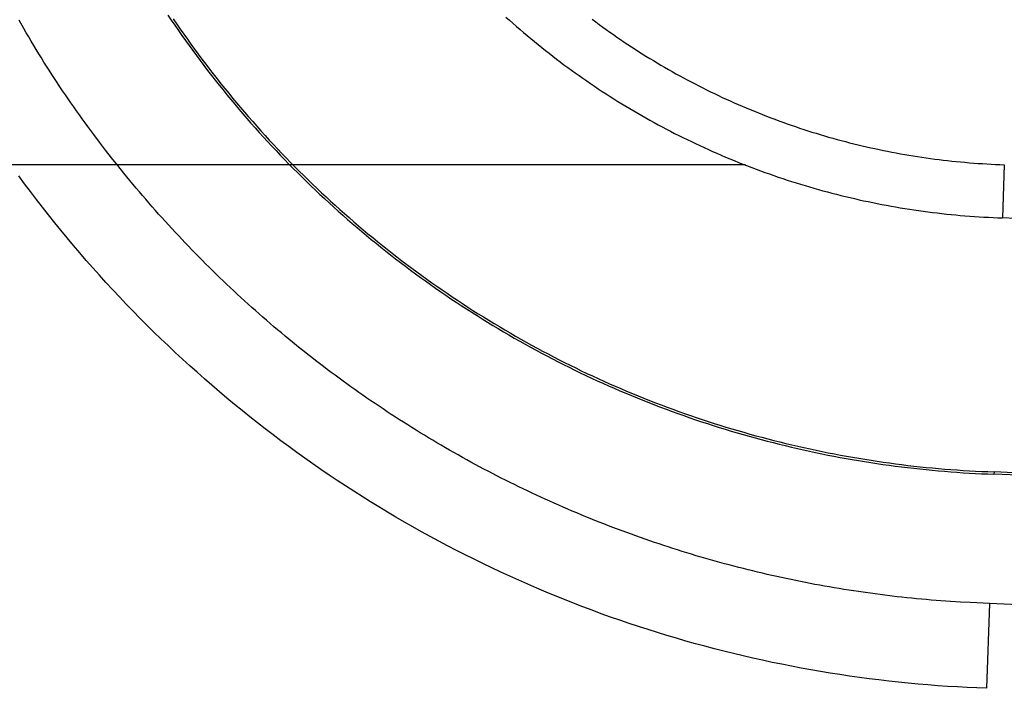
# Model space of a CAD drawing. Units: millimetres. Extents: x 0 to 841, y 0 to 594.
# Drawn here: x 550 to 554, y 448 to 451 of the extents above; entities that cross this region are included whole.
import ezdxf

# ---------------------------------------------------------------- set-up
doc = ezdxf.new("R2010")
doc.units = ezdxf.units.MM
doc.layers.add('LAYER_1', color=179, linetype='Continuous')
doc.layers.add('SLD-0', color=179, linetype='Continuous')

msp = doc.modelspace()

# ---------------------------------------------------------------- linework, layer by layer
at = {"layer": 'LAYER_1'}
msp.add_line((553.1251, 450.3255), (517.8422, 450.3255), dxfattribs=at)
at = {"layer": 'SLD-0'}
for p, q in [((549.6398, 450.9834), (549.6165, 451.0244)), ((550.3352, 451.0486), (550.3519, 451.0237)), ((550.3519, 451.0237), (550.3688, 450.9989)), ((550.3611, 451.0299), (550.378, 451.0052)), ((551.9682, 451.0389), (551.985, 451.0238)), ((551.985, 451.0238), (552.002, 451.0087)), ((552.385, 451.0279), (552.4018, 451.0152)), ((549.6516, 450.9629), (549.6398, 450.9834)), ((550.3688, 450.9989), (550.3858, 450.9743)), ((550.378, 451.0052), (550.395, 450.9806)), ((550.3858, 450.9743), (550.403, 450.9497)), ((550.395, 450.9806), (550.4121, 450.9561)), ((552.002, 451.0087), (552.019, 450.9937)), ((552.019, 450.9937), (552.0362, 450.9789)), ((552.0362, 450.9789), (552.0534, 450.9641)), ((552.4018, 451.0152), (552.4188, 451.0027)), ((552.4188, 451.0027), (552.4357, 450.9903)), ((552.4357, 450.9903), (552.4528, 450.978)), ((552.4528, 450.978), (552.4699, 450.9659)), ((549.6634, 450.9425), (549.6516, 450.9629)), ((549.6754, 450.9222), (549.6634, 450.9425)), ((549.6874, 450.9019), (549.6754, 450.9222)), ((550.403, 450.9497), (550.4203, 450.9253)), ((550.4121, 450.9561), (550.4294, 450.9317)), ((550.4203, 450.9253), (550.4378, 450.9009)), ((550.4294, 450.9317), (550.4468, 450.9074)), ((552.0534, 450.9641), (552.0707, 450.9494)), ((552.0707, 450.9494), (552.0881, 450.9349)), ((552.0881, 450.9349), (552.1056, 450.9204)), ((552.4699, 450.9659), (552.4871, 450.9538)), ((552.4871, 450.9538), (552.5043, 450.9419)), ((552.5043, 450.9419), (552.5216, 450.93)), ((552.5216, 450.93), (552.539, 450.9183)), ((549.6996, 450.8817), (549.6874, 450.9019)), ((549.7118, 450.8615), (549.6996, 450.8817)), ((550.4378, 450.9009), (550.4554, 450.8767)), ((550.4468, 450.9074), (550.4644, 450.8832)), ((550.4554, 450.8767), (550.4732, 450.8525)), ((550.4644, 450.8832), (550.4821, 450.8592)), ((552.1056, 450.9204), (552.1232, 450.9061)), ((552.1232, 450.9061), (552.1409, 450.8918)), ((552.1409, 450.8918), (552.1586, 450.8777)), ((552.1586, 450.8777), (552.1764, 450.8637)), ((552.539, 450.9183), (552.5564, 450.9066)), ((552.5564, 450.9066), (552.5739, 450.8951)), ((552.5739, 450.8951), (552.5915, 450.8837)), ((552.5915, 450.8837), (552.6091, 450.8724)), ((549.7242, 450.8414), (549.7118, 450.8615)), ((549.7367, 450.8214), (549.7242, 450.8414)), ((550.4732, 450.8525), (550.4911, 450.8285)), ((550.4821, 450.8592), (550.5, 450.8352)), ((550.4911, 450.8285), (550.5091, 450.8046)), ((550.5, 450.8352), (550.518, 450.8113)), ((552.1764, 450.8637), (552.1943, 450.8498)), ((552.1943, 450.8498), (552.2122, 450.836)), ((552.2122, 450.836), (552.2303, 450.8224)), ((552.6091, 450.8724), (552.6268, 450.8612)), ((552.6268, 450.8612), (552.6445, 450.8501)), ((552.6445, 450.8501), (552.6624, 450.8391)), ((552.6624, 450.8391), (552.6802, 450.8283)), ((552.6802, 450.8283), (552.6982, 450.8175)), ((549.7492, 450.8014), (549.7367, 450.8214)), ((549.7619, 450.7815), (549.7492, 450.8014)), ((549.7747, 450.7617), (549.7619, 450.7815)), ((550.5091, 450.8046), (550.5273, 450.7808)), ((550.518, 450.8113), (550.5361, 450.7876)), ((550.5273, 450.7808), (550.5456, 450.7571)), ((550.5361, 450.7876), (550.5544, 450.7639)), ((552.2303, 450.8224), (552.2484, 450.8088)), ((552.2484, 450.8088), (552.2666, 450.7954)), ((552.2666, 450.7954), (552.2848, 450.7821)), ((552.2848, 450.7821), (552.3031, 450.7689)), ((552.6982, 450.8175), (552.7162, 450.8068)), ((552.7162, 450.8068), (552.7343, 450.7963)), ((552.7343, 450.7963), (552.7524, 450.7858)), ((552.7524, 450.7858), (552.7706, 450.7755)), ((549.7876, 450.7419), (549.7747, 450.7617)), ((549.8005, 450.7222), (549.7876, 450.7419)), ((550.5456, 450.7571), (550.5641, 450.7335)), ((550.5544, 450.7639), (550.5729, 450.7404)), ((550.5641, 450.7335), (550.5827, 450.71)), ((550.5729, 450.7404), (550.5914, 450.717)), ((552.3031, 450.7689), (552.3215, 450.7558)), ((552.3215, 450.7558), (552.3399, 450.7428)), ((552.3399, 450.7428), (552.3584, 450.73)), ((552.7706, 450.7755), (552.7889, 450.7653)), ((552.7889, 450.7653), (552.8072, 450.7551)), ((552.8072, 450.7551), (552.8256, 450.7451)), ((552.8256, 450.7451), (552.844, 450.7352)), ((552.844, 450.7352), (552.8626, 450.7254)), ((549.8136, 450.7025), (549.8005, 450.7222)), ((549.8268, 450.6829), (549.8136, 450.7025)), ((550.5827, 450.71), (550.6015, 450.6867)), ((550.5914, 450.717), (550.6101, 450.6936)), ((550.6015, 450.6867), (550.6204, 450.6634)), ((550.6101, 450.6936), (550.629, 450.6704)), ((552.3584, 450.73), (552.377, 450.7173)), ((552.377, 450.7173), (552.3956, 450.7047)), ((552.3956, 450.7047), (552.4143, 450.6922)), ((552.4143, 450.6922), (552.4331, 450.6799)), ((552.8626, 450.7254), (552.8812, 450.7157)), ((552.8812, 450.7157), (552.8998, 450.7062)), ((552.8998, 450.7062), (552.9185, 450.6967)), ((552.9185, 450.6967), (552.9373, 450.6873)), ((552.9373, 450.6873), (552.9562, 450.6781)), ((549.84, 450.6634), (549.8268, 450.6829)), ((549.8534, 450.6439), (549.84, 450.6634)), ((549.8668, 450.6245), (549.8534, 450.6439)), ((550.6204, 450.6634), (550.6394, 450.6403)), ((550.629, 450.6704), (550.648, 450.6474)), ((550.6394, 450.6403), (550.6586, 450.6172)), ((550.648, 450.6474), (550.6671, 450.6244)), ((552.4331, 450.6799), (552.452, 450.6676)), ((552.452, 450.6676), (552.4709, 450.6555)), ((552.4709, 450.6555), (552.4899, 450.6435)), ((552.4899, 450.6435), (552.5089, 450.6315)), ((552.9562, 450.6781), (552.9751, 450.6689)), ((552.9751, 450.6689), (552.9941, 450.6599)), ((552.9941, 450.6599), (553.0131, 450.6509)), ((553.0131, 450.6509), (553.0322, 450.6421)), ((553.0322, 450.6421), (553.0514, 450.6334)), ((549.8804, 450.6052), (549.8668, 450.6245)), ((549.894, 450.5859), (549.8804, 450.6052)), ((550.6586, 450.6172), (550.6779, 450.5943)), ((550.6671, 450.6244), (550.6863, 450.6015)), ((550.6779, 450.5943), (550.6973, 450.5715)), ((550.6863, 450.6015), (550.7057, 450.5788)), ((552.5089, 450.6315), (552.528, 450.6198)), ((552.528, 450.6198), (552.5472, 450.6081)), ((552.5472, 450.6081), (552.5665, 450.5965)), ((552.5665, 450.5965), (552.5858, 450.5851)), ((553.0514, 450.6334), (553.0706, 450.6248)), ((553.0706, 450.6248), (553.0899, 450.6163)), ((553.0899, 450.6163), (553.1093, 450.6079)), ((553.1093, 450.6079), (553.1287, 450.5996)), ((553.1287, 450.5996), (553.1483, 450.5915)), ((553.1483, 450.5915), (553.1678, 450.5834)), ((549.9077, 450.5666), (549.894, 450.5859)), ((549.9215, 450.5475), (549.9077, 450.5666)), ((549.9353, 450.5283), (549.9215, 450.5475)), ((550.6973, 450.5715), (550.7169, 450.5489)), ((550.7057, 450.5788), (550.7253, 450.5562)), ((550.7169, 450.5489), (550.7366, 450.5263)), ((550.7253, 450.5562), (550.7449, 450.5336)), ((552.5858, 450.5851), (552.6052, 450.5738)), ((552.6052, 450.5738), (552.6247, 450.5625)), ((552.6247, 450.5625), (552.6442, 450.5514)), ((552.6442, 450.5514), (552.6638, 450.5405)), ((553.1678, 450.5834), (553.1875, 450.5755)), ((553.1875, 450.5755), (553.2071, 450.5676)), ((553.2071, 450.5676), (553.2269, 450.5599)), ((553.2269, 450.5599), (553.2467, 450.5523)), ((553.2467, 450.5523), (553.2665, 450.5449)), ((553.2665, 450.5449), (553.2863, 450.5375)), ((549.9493, 450.5093), (549.9353, 450.5283)), ((549.9774, 450.4713), (549.9493, 450.5093)), ((550.7366, 450.5263), (550.7564, 450.5039)), ((550.7449, 450.5336), (550.7647, 450.5113)), ((550.7564, 450.5039), (550.7764, 450.4815)), ((550.7647, 450.5113), (550.7847, 450.489)), ((552.6638, 450.5405), (552.6835, 450.5296)), ((552.6835, 450.5296), (552.7033, 450.5189)), ((552.7033, 450.5189), (552.7231, 450.5082)), ((552.7231, 450.5082), (552.743, 450.4977)), ((552.743, 450.4977), (552.7629, 450.4873)), ((553.2863, 450.5375), (553.3062, 450.5303)), ((553.3062, 450.5303), (553.3261, 450.5232)), ((553.3261, 450.5232), (553.3461, 450.5162)), ((553.3461, 450.5162), (553.3661, 450.5094)), ((553.3661, 450.5094), (553.3861, 450.5027)), ((553.3861, 450.5027), (553.4061, 450.4961)), ((553.4061, 450.4961), (553.4261, 450.4896)), ((550.0058, 450.4336), (549.9774, 450.4713)), ((550.7764, 450.4815), (550.7965, 450.4593)), ((550.7847, 450.489), (550.8048, 450.4668)), ((550.7965, 450.4593), (550.8168, 450.4373)), ((550.8048, 450.4668), (550.825, 450.4448)), ((552.7629, 450.4873), (552.7829, 450.477)), ((552.7829, 450.477), (552.803, 450.4668)), ((552.803, 450.4668), (552.8232, 450.4568)), ((552.8232, 450.4568), (552.8434, 450.4469)), ((552.8434, 450.4469), (552.8637, 450.437)), ((553.4261, 450.4896), (553.4462, 450.4833)), ((553.4462, 450.4833), (553.4663, 450.4771)), ((553.4663, 450.4771), (553.4864, 450.471)), ((553.4864, 450.471), (553.5065, 450.465)), ((553.5065, 450.465), (553.5267, 450.4592)), ((553.5267, 450.4592), (553.5469, 450.4534)), ((553.5469, 450.4534), (553.5671, 450.4478)), ((553.5671, 450.4478), (553.5873, 450.4424)), ((550.0345, 450.3961), (550.0058, 450.4336)), ((550.8168, 450.4373), (550.8372, 450.4153)), ((550.825, 450.4448), (550.8453, 450.4229)), ((550.8372, 450.4153), (550.8577, 450.3935)), ((550.8453, 450.4229), (550.8658, 450.4011)), ((550.8658, 450.4011), (550.8864, 450.3795)), ((552.8637, 450.437), (552.8841, 450.4273)), ((552.8841, 450.4273), (552.9045, 450.4177)), ((552.9045, 450.4177), (552.925, 450.4083)), ((552.925, 450.4083), (552.9456, 450.3989)), ((553.5873, 450.4424), (553.6076, 450.437)), ((553.6076, 450.437), (553.6279, 450.4318)), ((553.6279, 450.4318), (553.6482, 450.4267)), ((553.6482, 450.4267), (553.6685, 450.4217)), ((553.6685, 450.4217), (553.6889, 450.4168)), ((553.6889, 450.4168), (553.7093, 450.4121)), ((553.7093, 450.4121), (553.7297, 450.4075)), ((553.7297, 450.4075), (553.7501, 450.403)), ((553.7501, 450.403), (553.7706, 450.3986)), ((550.0635, 450.3589), (550.0345, 450.3961)), ((550.0928, 450.3219), (550.0635, 450.3589)), ((550.8577, 450.3935), (550.8783, 450.3718)), ((550.8783, 450.3718), (550.8991, 450.3502)), ((550.8864, 450.3795), (550.9071, 450.3579)), ((550.9071, 450.3579), (550.928, 450.3365)), ((552.9456, 450.3989), (552.9663, 450.3897)), ((552.9663, 450.3897), (552.987, 450.3806)), ((552.987, 450.3806), (553.0078, 450.3716)), ((553.0078, 450.3716), (553.0287, 450.3627)), ((553.0287, 450.3627), (553.0496, 450.3539)), ((553.0496, 450.3539), (553.0706, 450.3453)), ((553.7706, 450.3986), (553.7911, 450.3944)), ((553.7911, 450.3944), (553.8116, 450.3903)), ((553.8116, 450.3903), (553.8322, 450.3863)), ((553.8322, 450.3863), (553.8527, 450.3824)), ((553.8527, 450.3824), (553.8733, 450.3786)), ((553.8733, 450.3786), (553.8939, 450.375)), ((553.8939, 450.375), (553.9146, 450.3715)), ((553.9146, 450.3715), (553.9352, 450.3681)), ((553.9352, 450.3681), (553.9559, 450.3648)), ((553.9559, 450.3648), (553.9766, 450.3617)), ((553.9766, 450.3617), (553.9974, 450.3586)), ((553.9974, 450.3586), (554.0182, 450.3557)), ((554.0182, 450.3557), (554.0389, 450.353)), ((554.0389, 450.353), (554.0598, 450.3503)), ((550.1224, 450.2851), (550.0928, 450.3219)), ((550.8991, 450.3502), (550.92, 450.3287)), ((550.92, 450.3287), (550.941, 450.3074)), ((550.928, 450.3365), (550.9489, 450.3152)), ((550.941, 450.3074), (550.9622, 450.2862)), ((550.9489, 450.3152), (550.9701, 450.294)), ((553.0706, 450.3453), (553.0917, 450.3367)), ((553.0917, 450.3367), (553.1128, 450.3283)), ((553.1128, 450.3283), (553.134, 450.3201)), ((553.134, 450.3201), (553.1552, 450.3119)), ((553.1552, 450.3119), (553.1765, 450.3039)), ((553.1765, 450.3039), (553.1978, 450.296)), ((554.0598, 450.3503), (554.0806, 450.3478)), ((554.0806, 450.3478), (554.1015, 450.3454)), ((554.1015, 450.3454), (554.1224, 450.3431)), ((554.1224, 450.3431), (554.1433, 450.3409)), ((554.1433, 450.3409), (554.1642, 450.3389)), ((554.1642, 450.3389), (554.1852, 450.337)), ((554.1852, 450.337), (554.2062, 450.3352)), ((554.2062, 450.3352), (554.2272, 450.3336)), ((554.2272, 450.3336), (554.2483, 450.3321)), ((554.2483, 450.3321), (554.2694, 450.3307)), ((554.2694, 450.3307), (554.2905, 450.3294)), ((554.2905, 450.3294), (554.3116, 450.3282)), ((554.3116, 450.3282), (554.3327, 450.3272)), ((554.3327, 450.3272), (554.3539, 450.3263)), ((554.3539, 450.3263), (554.3751, 450.3255)), ((554.3751, 450.3255), (554.3665, 450.0685)), ((549.6435, 450.2334), (549.6153, 450.2717)), ((550.1523, 450.2486), (550.1224, 450.2851)), ((550.9622, 450.2862), (550.9835, 450.2651)), ((550.9701, 450.294), (550.9913, 450.273)), ((550.9835, 450.2651), (551.0049, 450.2441)), ((550.9913, 450.273), (551.0127, 450.2521)), ((553.1978, 450.296), (553.2192, 450.2883)), ((553.2192, 450.2883), (553.2406, 450.2806)), ((553.2406, 450.2806), (553.262, 450.2732)), ((553.262, 450.2732), (553.2834, 450.2658)), ((553.2834, 450.2658), (553.3049, 450.2586)), ((553.3049, 450.2586), (553.3264, 450.2515)), ((549.672, 450.1954), (549.6435, 450.2334)), ((550.1825, 450.2123), (550.1523, 450.2486)), ((550.1977, 450.1942), (550.1825, 450.2123)), ((551.0049, 450.2441), (551.0265, 450.2233)), ((551.0127, 450.2521), (551.0342, 450.2313)), ((551.0265, 450.2233), (551.0482, 450.2026)), ((551.0342, 450.2313), (551.0558, 450.2107)), ((551.0558, 450.2107), (551.0776, 450.1902)), ((553.3264, 450.2515), (553.3479, 450.2446)), ((553.3479, 450.2446), (553.3694, 450.2378)), ((553.3694, 450.2378), (553.391, 450.2311)), ((553.391, 450.2311), (553.4126, 450.2246)), ((553.4126, 450.2246), (553.4342, 450.2182)), ((553.4342, 450.2182), (553.4558, 450.2119)), ((553.4558, 450.2119), (553.4775, 450.2058)), ((549.7007, 450.1575), (549.672, 450.1954)), ((550.213, 450.1763), (550.1977, 450.1942)), ((550.2283, 450.1583), (550.213, 450.1763)), ((551.0482, 450.2026), (551.0699, 450.182)), ((551.0699, 450.182), (551.0919, 450.1616)), ((551.0776, 450.1902), (551.0994, 450.1698)), ((551.0919, 450.1616), (551.1139, 450.1413)), ((551.0994, 450.1698), (551.1214, 450.1495)), ((553.4775, 450.2058), (553.4992, 450.1997)), ((553.4992, 450.1997), (553.5209, 450.1939)), ((553.5209, 450.1939), (553.5427, 450.1881)), ((553.5427, 450.1881), (553.5644, 450.1825)), ((553.5644, 450.1825), (553.5863, 450.177)), ((553.5863, 450.177), (553.6081, 450.1717)), ((553.6081, 450.1717), (553.6299, 450.1665)), ((553.6299, 450.1665), (553.6518, 450.1614)), ((553.6518, 450.1614), (553.6737, 450.1564)), ((549.7298, 450.1199), (549.7007, 450.1575)), ((549.7591, 450.0825), (549.7298, 450.1199)), ((550.2438, 450.1405), (550.2283, 450.1583)), ((550.2593, 450.1227), (550.2438, 450.1405)), ((550.2749, 450.1049), (550.2593, 450.1227)), ((551.1139, 450.1413), (551.1361, 450.1211)), ((551.1214, 450.1495), (551.1435, 450.1294)), ((551.1361, 450.1211), (551.1584, 450.1011)), ((551.1435, 450.1294), (551.1658, 450.1094)), ((553.6737, 450.1564), (553.6957, 450.1516)), ((553.6957, 450.1516), (553.7177, 450.1469)), ((553.7177, 450.1469), (553.7397, 450.1424)), ((553.7397, 450.1424), (553.7617, 450.1379)), ((553.7617, 450.1379), (553.7837, 450.1336)), ((553.7837, 450.1336), (553.8058, 450.1295)), ((553.8058, 450.1295), (553.8279, 450.1254)), ((553.8279, 450.1254), (553.85, 450.1215)), ((553.85, 450.1215), (553.8722, 450.1177)), ((553.8722, 450.1177), (553.8944, 450.1141)), ((553.8944, 450.1141), (553.9166, 450.1106)), ((549.7888, 450.0453), (549.7591, 450.0825)), ((550.2905, 450.0873), (550.2749, 450.1049)), ((550.3062, 450.0697), (550.2905, 450.0873)), ((550.322, 450.0521), (550.3062, 450.0697)), ((551.1584, 450.1011), (551.1808, 450.0812)), ((551.1658, 450.1094), (551.1881, 450.0895)), ((551.1808, 450.0812), (551.2033, 450.0614)), ((551.1881, 450.0895), (551.2106, 450.0698)), ((551.2106, 450.0698), (551.2332, 450.0502)), ((553.9166, 450.1106), (553.9388, 450.1072)), ((553.9388, 450.1072), (553.9611, 450.104)), ((553.9611, 450.104), (553.9834, 450.1009)), ((553.9834, 450.1009), (554.0057, 450.0979)), ((554.0057, 450.0979), (554.028, 450.095)), ((554.028, 450.095), (554.0504, 450.0923)), ((554.0504, 450.0923), (554.0728, 450.0898)), ((554.0728, 450.0898), (554.0953, 450.0873)), ((554.0953, 450.0873), (554.1177, 450.085)), ((554.1177, 450.085), (554.1402, 450.0828)), ((554.1402, 450.0828), (554.1627, 450.0808)), ((554.1627, 450.0808), (554.1852, 450.0789)), ((554.1852, 450.0789), (554.2078, 450.0771)), ((554.2078, 450.0771), (554.2304, 450.0755)), ((554.2304, 450.0755), (554.253, 450.074)), ((554.253, 450.074), (554.2757, 450.0726)), ((554.2757, 450.0726), (554.2983, 450.0714)), ((554.2983, 450.0714), (554.321, 450.0703)), ((554.321, 450.0703), (554.3438, 450.0693)), ((554.3438, 450.0693), (554.3665, 450.0685)), ((549.8187, 450.0084), (549.7888, 450.0453)), ((550.3379, 450.0347), (550.322, 450.0521)), ((550.3539, 450.0173), (550.3379, 450.0347)), ((551.2033, 450.0614), (551.226, 450.0417)), ((551.226, 450.0417), (551.2487, 450.0222)), ((551.2332, 450.0502), (551.2559, 450.0307)), ((551.2487, 450.0222), (551.2716, 450.0029)), ((551.2559, 450.0307), (551.2788, 450.0114)), ((549.849, 449.9717), (549.8187, 450.0084)), ((549.8795, 449.9352), (549.849, 449.9717)), ((550.3699, 449.9999), (550.3539, 450.0173)), ((550.386, 449.9827), (550.3699, 449.9999)), ((550.4022, 449.9654), (550.386, 449.9827)), ((551.2716, 450.0029), (551.2946, 449.9836)), ((551.2788, 450.0114), (551.3017, 449.9922)), ((551.2946, 449.9836), (551.3177, 449.9645)), ((551.3017, 449.9922), (551.3248, 449.9731)), ((551.3248, 449.9731), (551.3479, 449.9542)), ((549.9103, 449.899), (549.8795, 449.9352)), ((550.4184, 449.9483), (550.4022, 449.9654)), ((550.4347, 449.9312), (550.4184, 449.9483)), ((550.4511, 449.9142), (550.4347, 449.9312)), ((551.3177, 449.9645), (551.3409, 449.9456)), ((551.3409, 449.9456), (551.3643, 449.9268)), ((551.3479, 449.9542), (551.3712, 449.9354)), ((551.3643, 449.9268), (551.3877, 449.9081)), ((551.3712, 449.9354), (551.3946, 449.9168)), ((549.9414, 449.863), (549.9103, 449.899)), ((550.4676, 449.8973), (550.4511, 449.9142)), ((550.4841, 449.8804), (550.4676, 449.8973)), ((550.5007, 449.8637), (550.4841, 449.8804)), ((551.3877, 449.9081), (551.4113, 449.8895)), ((551.3946, 449.9168), (551.4182, 449.8983)), ((551.4113, 449.8895), (551.435, 449.8711)), ((551.4182, 449.8983), (551.4418, 449.8799)), ((551.4418, 449.8799), (551.4655, 449.8617)), ((549.9728, 449.8273), (549.9414, 449.863)), ((550.5174, 449.8469), (550.5007, 449.8637)), ((550.5341, 449.8303), (550.5174, 449.8469)), ((550.5509, 449.8137), (550.5341, 449.8303)), ((551.435, 449.8711), (551.4588, 449.8529)), ((551.4588, 449.8529), (551.4827, 449.8347)), ((551.4655, 449.8617), (551.4894, 449.8436)), ((551.4827, 449.8347), (551.5067, 449.8167)), ((551.4894, 449.8436), (551.5133, 449.8257)), ((550.0045, 449.7918), (549.9728, 449.8273)), ((550.0364, 449.7566), (550.0045, 449.7918)), ((550.5678, 449.7972), (550.5509, 449.8137)), ((550.5848, 449.7807), (550.5678, 449.7972)), ((550.6018, 449.7644), (550.5848, 449.7807)), ((551.5067, 449.8167), (551.5308, 449.7989)), ((551.5133, 449.8257), (551.5374, 449.8079)), ((551.5308, 449.7989), (551.555, 449.7812)), ((551.5374, 449.8079), (551.5615, 449.7902)), ((551.555, 449.7812), (551.5793, 449.7637)), ((551.5615, 449.7902), (551.5858, 449.7727)), ((550.0687, 449.7216), (550.0364, 449.7566)), ((550.6189, 449.7481), (550.6018, 449.7644)), ((550.636, 449.7318), (550.6189, 449.7481)), ((551.5793, 449.7637), (551.6038, 449.7463)), ((551.5858, 449.7727), (551.6102, 449.7553)), ((551.6038, 449.7463), (551.6283, 449.729)), ((551.6102, 449.7553), (551.6347, 449.7381)), ((551.6347, 449.7381), (551.6593, 449.721)), ((550.1012, 449.6869), (550.0687, 449.7216)), ((550.1339, 449.6524), (550.1012, 449.6869)), ((550.6533, 449.7157), (550.636, 449.7318)), ((550.6706, 449.6996), (550.6533, 449.7157)), ((550.6879, 449.6836), (550.6706, 449.6996)), ((551.6283, 449.729), (551.6529, 449.7119)), ((551.6529, 449.7119), (551.6777, 449.6949)), ((551.6593, 449.721), (551.684, 449.7041)), ((551.6777, 449.6949), (551.7025, 449.6781)), ((551.684, 449.7041), (551.7087, 449.6873)), ((551.7087, 449.6873), (551.7336, 449.6707)), ((550.167, 449.6182), (550.1339, 449.6524)), ((550.7053, 449.6677), (550.6879, 449.6836)), ((550.7228, 449.6518), (550.7053, 449.6677)), ((550.7404, 449.636), (550.7228, 449.6518)), ((551.7025, 449.6781), (551.7275, 449.6614)), ((551.7275, 449.6614), (551.7525, 449.6449)), ((551.7336, 449.6707), (551.7586, 449.6542)), ((551.7525, 449.6449), (551.7777, 449.6285)), ((551.7586, 449.6542), (551.7837, 449.6379)), ((550.2003, 449.5843), (550.167, 449.6182)), ((550.758, 449.6203), (550.7404, 449.636)), ((550.7757, 449.6046), (550.758, 449.6203)), ((550.7935, 449.5891), (550.7757, 449.6046)), ((551.7777, 449.6285), (551.8029, 449.6123)), ((551.7837, 449.6379), (551.8089, 449.6217)), ((551.8029, 449.6123), (551.8283, 449.5962)), ((551.8089, 449.6217), (551.8342, 449.6056)), ((551.8283, 449.5962), (551.8537, 449.5803)), ((551.8342, 449.6056), (551.8596, 449.5898)), ((550.2339, 449.5506), (550.2003, 449.5843)), ((550.2677, 449.5172), (550.2339, 449.5506)), ((550.8113, 449.5736), (550.7935, 449.5891)), ((550.8292, 449.5582), (550.8113, 449.5736)), ((550.8472, 449.5428), (550.8292, 449.5582)), ((551.8537, 449.5803), (551.8793, 449.5645)), ((551.8596, 449.5898), (551.8851, 449.574)), ((551.8793, 449.5645), (551.9049, 449.5489)), ((551.8851, 449.574), (551.9107, 449.5584)), ((551.9049, 449.5489), (551.9306, 449.5334)), ((551.9107, 449.5584), (551.9363, 449.543)), ((551.9363, 449.543), (551.9621, 449.5277)), ((550.3018, 449.484), (550.2677, 449.5172)), ((550.8652, 449.5276), (550.8472, 449.5428)), ((550.8833, 449.5124), (550.8652, 449.5276)), ((550.9015, 449.4973), (550.8833, 449.5124)), ((550.9197, 449.4823), (550.9015, 449.4973)), ((551.9306, 449.5334), (551.9564, 449.5181)), ((551.9564, 449.5181), (551.9824, 449.503)), ((551.9621, 449.5277), (551.9879, 449.5126)), ((551.9824, 449.503), (552.0084, 449.488)), ((551.9879, 449.5126), (552.0139, 449.4976)), ((552.0139, 449.4976), (552.0399, 449.4828)), ((550.3362, 449.4512), (550.3018, 449.484)), ((550.3708, 449.4186), (550.3362, 449.4512)), ((550.9379, 449.4673), (550.9197, 449.4823)), ((550.9563, 449.4524), (550.9379, 449.4673)), ((550.9747, 449.4376), (550.9563, 449.4524)), ((552.0084, 449.488), (552.0345, 449.4731)), ((552.0345, 449.4731), (552.0606, 449.4584)), ((552.0399, 449.4828), (552.0661, 449.4682)), ((552.0606, 449.4584), (552.0869, 449.4439)), ((552.0661, 449.4682), (552.0923, 449.4537)), ((552.0923, 449.4537), (552.1186, 449.4393)), ((550.4057, 449.3862), (550.3708, 449.4186)), ((550.9932, 449.4229), (550.9747, 449.4376)), ((551.0117, 449.4083), (550.9932, 449.4229)), ((551.0303, 449.3937), (551.0117, 449.4083)), ((552.0869, 449.4439), (552.1133, 449.4295)), ((552.1133, 449.4295), (552.1397, 449.4153)), ((552.1186, 449.4393), (552.145, 449.4251)), ((552.1397, 449.4153), (552.1663, 449.4013)), ((552.145, 449.4251), (552.1715, 449.4111)), ((552.1663, 449.4013), (552.1929, 449.3874)), ((552.1715, 449.4111), (552.198, 449.3972)), ((550.4408, 449.3542), (550.4057, 449.3862)), ((550.4762, 449.3224), (550.4408, 449.3542)), ((551.0489, 449.3792), (551.0303, 449.3937)), ((551.0676, 449.3648), (551.0489, 449.3792)), ((551.0864, 449.3505), (551.0676, 449.3648)), ((552.1929, 449.3874), (552.2196, 449.3736)), ((552.198, 449.3972), (552.2247, 449.3835)), ((552.2196, 449.3736), (552.2464, 449.36)), ((552.2247, 449.3835), (552.2514, 449.37)), ((552.2464, 449.36), (552.2733, 449.3466)), ((552.2514, 449.37), (552.2782, 449.3566)), ((552.2782, 449.3566), (552.3052, 449.3434)), ((550.5119, 449.2909), (550.4762, 449.3224)), ((551.1052, 449.3362), (551.0864, 449.3505)), ((551.1241, 449.3221), (551.1052, 449.3362)), ((551.1431, 449.308), (551.1241, 449.3221)), ((551.1621, 449.294), (551.1431, 449.308)), ((552.2733, 449.3466), (552.3003, 449.3334)), ((552.3003, 449.3334), (552.3273, 449.3203)), ((552.3052, 449.3434), (552.3321, 449.3303)), ((552.3273, 449.3203), (552.3544, 449.3074)), ((552.3321, 449.3303), (552.3592, 449.3174)), ((552.3544, 449.3074), (552.3817, 449.2946)), ((552.3592, 449.3174), (552.3864, 449.3047)), ((550.5477, 449.2597), (550.5119, 449.2909)), ((550.5839, 449.2287), (550.5477, 449.2597)), ((551.1811, 449.28), (551.1621, 449.294)), ((551.2003, 449.2662), (551.1811, 449.28)), ((551.2195, 449.2524), (551.2003, 449.2662)), ((552.3817, 449.2946), (552.4089, 449.282)), ((552.3864, 449.3047), (552.4136, 449.2921)), ((552.4089, 449.282), (552.4363, 449.2696)), ((552.4136, 449.2921), (552.4409, 449.2797)), ((552.4363, 449.2696), (552.4638, 449.2573)), ((552.4409, 449.2797), (552.4683, 449.2675)), ((552.4683, 449.2675), (552.4957, 449.2554)), ((550.6202, 449.1981), (550.5839, 449.2287)), ((551.2387, 449.2387), (551.2195, 449.2524)), ((551.258, 449.2251), (551.2387, 449.2387)), ((551.2773, 449.2116), (551.258, 449.2251)), ((551.2968, 449.1981), (551.2773, 449.2116)), ((552.4638, 449.2573), (552.4913, 449.2452)), ((552.4913, 449.2452), (552.5189, 449.2333)), ((552.4957, 449.2554), (552.5233, 449.2435)), ((552.5189, 449.2333), (552.5465, 449.2215)), ((552.5233, 449.2435), (552.5509, 449.2318)), ((552.5465, 449.2215), (552.5743, 449.2099)), ((552.5509, 449.2318), (552.5786, 449.2202)), ((552.5786, 449.2202), (552.6063, 449.2088)), ((550.6568, 449.1677), (550.6202, 449.1981)), ((550.6937, 449.1376), (550.6568, 449.1677)), ((551.3162, 449.1848), (551.2968, 449.1981)), ((551.3357, 449.1715), (551.3162, 449.1848)), ((551.3553, 449.1583), (551.3357, 449.1715)), ((552.5743, 449.2099), (552.6021, 449.1985)), ((552.6021, 449.1985), (552.63, 449.1872)), ((552.6063, 449.2088), (552.6341, 449.1976)), ((552.63, 449.1872), (552.658, 449.1761)), ((552.6341, 449.1976), (552.662, 449.1865)), ((552.658, 449.1761), (552.686, 449.1652)), ((552.662, 449.1865), (552.69, 449.1756)), ((552.686, 449.1652), (552.7141, 449.1545)), ((552.69, 449.1756), (552.718, 449.1649)), ((552.718, 449.1649), (552.7461, 449.1543)), ((550.7308, 449.1079), (550.6937, 449.1376)), ((551.3749, 449.1452), (551.3553, 449.1583)), ((551.3946, 449.1321), (551.3749, 449.1452)), ((551.4144, 449.1191), (551.3946, 449.1321)), ((551.4342, 449.1063), (551.4144, 449.1191)), ((552.7141, 449.1545), (552.7422, 449.1439)), ((552.7422, 449.1439), (552.7705, 449.1335)), ((552.7461, 449.1543), (552.7743, 449.1439)), ((552.7705, 449.1335), (552.7987, 449.1232)), ((552.7743, 449.1439), (552.8025, 449.1337)), ((552.7987, 449.1232), (552.8271, 449.1131)), ((552.8025, 449.1337), (552.8308, 449.1236)), ((552.8308, 449.1236), (552.8591, 449.1138)), ((550.7681, 449.0784), (550.7308, 449.1079)), ((550.8056, 449.0491), (550.7681, 449.0784)), ((551.454, 449.0935), (551.4342, 449.1063)), ((551.4739, 449.0808), (551.454, 449.0935)), ((551.4939, 449.0681), (551.4739, 449.0808)), ((551.5139, 449.0556), (551.4939, 449.0681)), ((552.8271, 449.1131), (552.8555, 449.1032)), ((552.8555, 449.1032), (552.884, 449.0935)), ((552.8591, 449.1138), (552.8875, 449.104)), ((552.884, 449.0935), (552.9125, 449.0839)), ((552.8875, 449.104), (552.916, 449.0945)), ((552.9125, 449.0839), (552.9411, 449.0745)), ((552.916, 449.0945), (552.9445, 449.0851)), ((552.9411, 449.0745), (552.9697, 449.0653)), ((552.9445, 449.0851), (552.9731, 449.0759)), ((552.9731, 449.0759), (553.0017, 449.0669)), ((550.8434, 449.0202), (550.8056, 449.0491)), ((550.8814, 448.9916), (550.8434, 449.0202)), ((551.5339, 449.0431), (551.5139, 449.0556)), ((551.554, 449.0307), (551.5339, 449.0431)), ((551.5742, 449.0184), (551.554, 449.0307)), ((552.9697, 449.0653), (552.9984, 449.0563)), ((552.9984, 449.0563), (553.0271, 449.0474)), ((553.0017, 449.0669), (553.0304, 449.058)), ((553.0271, 449.0474), (553.0559, 449.0387)), ((553.0304, 449.058), (553.0591, 449.0493)), ((553.0559, 449.0387), (553.0848, 449.0301)), ((553.0591, 449.0493), (553.0879, 449.0408)), ((553.0848, 449.0301), (553.1137, 449.0218)), ((553.0879, 449.0408), (553.1168, 449.0325)), ((553.1137, 449.0218), (553.1426, 449.0136)), ((553.1168, 449.0325), (553.1456, 449.0243)), ((553.1456, 449.0243), (553.1746, 449.0163)), ((550.9197, 448.9633), (550.8814, 448.9916)), ((551.5944, 449.0062), (551.5742, 449.0184)), ((551.6147, 448.9941), (551.5944, 449.0062)), ((551.635, 448.982), (551.6147, 448.9941)), ((551.6553, 448.9701), (551.635, 448.982)), ((553.1426, 449.0136), (553.1716, 449.0056)), ((553.1716, 449.0056), (553.2007, 448.9977)), ((553.1746, 449.0163), (553.2035, 449.0085)), ((553.2007, 448.9977), (553.2297, 448.99)), ((553.2035, 449.0085), (553.2326, 449.0008)), ((553.2297, 448.99), (553.2589, 448.9826)), ((553.2326, 449.0008), (553.2616, 448.9933)), ((553.2589, 448.9826), (553.288, 448.9752)), ((553.2616, 448.9933), (553.2907, 448.986)), ((553.288, 448.9752), (553.3172, 448.9681)), ((553.2907, 448.986), (553.3199, 448.9789)), ((553.3199, 448.9789), (553.349, 448.9719)), ((550.9581, 448.9353), (550.9197, 448.9633)), ((550.9968, 448.9076), (550.9581, 448.9353)), ((551.6757, 448.9582), (551.6553, 448.9701)), ((551.6962, 448.9464), (551.6757, 448.9582)), ((551.7167, 448.9347), (551.6962, 448.9464)), ((551.7373, 448.9231), (551.7167, 448.9347)), ((553.3172, 448.9681), (553.3465, 448.9611)), ((553.3465, 448.9611), (553.3758, 448.9543)), ((553.349, 448.9719), (553.3783, 448.9651)), ((553.3758, 448.9543), (553.4051, 448.9477)), ((553.3783, 448.9651), (553.4075, 448.9585)), ((553.4051, 448.9477), (553.4344, 448.9412)), ((553.4075, 448.9585), (553.4368, 448.9521)), ((553.4344, 448.9412), (553.4638, 448.9349)), ((553.4368, 448.9521), (553.4661, 448.9458)), ((553.4638, 448.9349), (553.4933, 448.9288)), ((553.4661, 448.9458), (553.4955, 448.9397)), ((553.4933, 448.9288), (553.5227, 448.9229)), ((553.4955, 448.9397), (553.5249, 448.9338)), ((553.5249, 448.9338), (553.5543, 448.9281)), ((553.5543, 448.9281), (553.5837, 448.9225)), ((551.0357, 448.8801), (550.9968, 448.9076)), ((551.0748, 448.853), (551.0357, 448.8801)), ((551.7579, 448.9116), (551.7373, 448.9231)), ((551.7785, 448.9001), (551.7579, 448.9116)), ((551.7992, 448.8888), (551.7785, 448.9001)), ((551.82, 448.8775), (551.7992, 448.8888)), ((551.8408, 448.8663), (551.82, 448.8775)), ((553.5227, 448.9229), (553.5522, 448.9172)), ((553.5522, 448.9172), (553.5817, 448.9116)), ((553.5817, 448.9116), (553.6112, 448.9062)), ((553.5837, 448.9225), (553.6132, 448.9172)), ((553.6112, 448.9062), (553.6408, 448.901)), ((553.6132, 448.9172), (553.6427, 448.9119)), ((553.6408, 448.901), (553.6704, 448.8959)), ((553.6427, 448.9119), (553.6722, 448.9069)), ((553.6704, 448.8959), (553.7, 448.8911)), ((553.6722, 448.9069), (553.7018, 448.9021)), ((553.7, 448.8911), (553.7297, 448.8864)), ((553.7018, 448.9021), (553.7314, 448.8974)), ((553.7297, 448.8864), (553.7593, 448.8819)), ((553.7314, 448.8974), (553.761, 448.8929)), ((553.7593, 448.8819), (553.789, 448.8775)), ((553.761, 448.8929), (553.7906, 448.8886)), ((553.789, 448.8775), (553.8187, 448.8734)), ((553.7906, 448.8886), (553.8202, 448.8844)), ((553.8202, 448.8844), (553.8499, 448.8804)), ((553.8499, 448.8804), (553.8795, 448.8767)), ((551.1141, 448.8262), (551.0748, 448.853)), ((551.8616, 448.8552), (551.8408, 448.8663)), ((551.8825, 448.8442), (551.8616, 448.8552)), ((551.9035, 448.8333), (551.8825, 448.8442)), ((551.9245, 448.8225), (551.9035, 448.8333)), ((553.8187, 448.8734), (553.8484, 448.8694)), ((553.8484, 448.8694), (553.8781, 448.8656)), ((553.8781, 448.8656), (553.9079, 448.862)), ((553.8795, 448.8767), (553.9092, 448.873)), ((553.9079, 448.862), (553.9377, 448.8586)), ((553.9092, 448.873), (553.9389, 448.8696)), ((553.9377, 448.8586), (553.9674, 448.8553)), ((553.9389, 448.8696), (553.9686, 448.8664)), ((553.9674, 448.8553), (553.9972, 448.8522)), ((553.9686, 448.8664), (553.9983, 448.8633)), ((553.9972, 448.8522), (554.027, 448.8493)), ((553.9983, 448.8633), (554.0281, 448.8604)), ((554.027, 448.8493), (554.0568, 448.8466)), ((554.0281, 448.8604), (554.0578, 448.8577)), ((554.0568, 448.8466), (554.0866, 448.8441)), ((554.0578, 448.8577), (554.0875, 448.8552)), ((554.0866, 448.8441), (554.1164, 448.8417)), ((554.0875, 448.8552), (554.1173, 448.8528)), ((554.1164, 448.8417), (554.1463, 448.8395)), ((554.1173, 448.8528), (554.147, 448.8506)), ((554.1463, 448.8395), (554.1761, 448.8375)), ((554.147, 448.8506), (554.1768, 448.8486)), ((554.1761, 448.8375), (554.2059, 448.8357)), ((554.1768, 448.8486), (554.2066, 448.8468)), ((554.2059, 448.8357), (554.2358, 448.8341)), ((554.2066, 448.8468), (554.2363, 448.8452)), ((554.2358, 448.8341), (554.2656, 448.8326)), ((554.2363, 448.8452), (554.2661, 448.8437)), ((554.2656, 448.8326), (554.2954, 448.8314)), ((554.2661, 448.8437), (554.2959, 448.8425)), ((554.2954, 448.8314), (554.3252, 448.8303)), ((554.2959, 448.8425), (554.3256, 448.8414)), ((554.3256, 448.8414), (554.3252, 448.8303)), ((551.1537, 448.7997), (551.1141, 448.8262)), ((551.1934, 448.7736), (551.1537, 448.7997)), ((551.9455, 448.8117), (551.9245, 448.8225)), ((551.9666, 448.8011), (551.9455, 448.8117)), ((551.9877, 448.7905), (551.9666, 448.8011)), ((552.0088, 448.78), (551.9877, 448.7905)), ((551.2334, 448.7477), (551.1934, 448.7736)), ((551.2736, 448.7221), (551.2334, 448.7477)), ((552.0301, 448.7697), (552.0088, 448.78)), ((552.0513, 448.7594), (552.0301, 448.7697)), ((552.0726, 448.7492), (552.0513, 448.7594)), ((552.094, 448.7391), (552.0726, 448.7492)), ((552.1153, 448.729), (552.094, 448.7391)), ((551.314, 448.6969), (551.2736, 448.7221)), ((551.3546, 448.672), (551.314, 448.6969)), ((552.1368, 448.7191), (552.1153, 448.729)), ((552.1582, 448.7093), (552.1368, 448.7191)), ((552.1798, 448.6995), (552.1582, 448.7093)), ((552.2013, 448.6899), (552.1798, 448.6995)), ((552.2229, 448.6803), (552.2013, 448.6899)), ((551.3954, 448.6474), (551.3546, 448.672)), ((551.4364, 448.6231), (551.3954, 448.6474)), ((552.2445, 448.6709), (552.2229, 448.6803)), ((552.2662, 448.6615), (552.2445, 448.6709)), ((552.2879, 448.6522), (552.2662, 448.6615)), ((552.3097, 448.643), (552.2879, 448.6522)), ((552.3315, 448.6339), (552.3097, 448.643)), ((551.4776, 448.5991), (551.4364, 448.6231)), ((551.519, 448.5755), (551.4776, 448.5991)), ((552.3533, 448.6249), (552.3315, 448.6339)), ((552.3752, 448.616), (552.3533, 448.6249)), ((552.3971, 448.6072), (552.3752, 448.616)), ((552.419, 448.5984), (552.3971, 448.6072)), ((552.441, 448.5898), (552.419, 448.5984)), ((551.5607, 448.5521), (551.519, 448.5755)), ((551.6025, 448.5291), (551.5607, 448.5521)), ((552.463, 448.5812), (552.441, 448.5898)), ((552.4851, 448.5728), (552.463, 448.5812)), ((552.5072, 448.5644), (552.4851, 448.5728)), ((552.5293, 448.5562), (552.5072, 448.5644)), ((552.5515, 448.548), (552.5293, 448.5562)), ((552.5737, 448.5399), (552.5515, 448.548)), ((551.6445, 448.5065), (551.6025, 448.5291)), ((551.6866, 448.4841), (551.6445, 448.5065)), ((552.5959, 448.5319), (552.5737, 448.5399)), ((552.6181, 448.524), (552.5959, 448.5319)), ((552.6404, 448.5162), (552.6181, 448.524)), ((552.6627, 448.5085), (552.6404, 448.5162)), ((552.6851, 448.5009), (552.6627, 448.5085)), ((552.7075, 448.4934), (552.6851, 448.5009)), ((551.729, 448.4621), (551.6866, 448.4841)), ((551.7715, 448.4404), (551.729, 448.4621)), ((552.7299, 448.4859), (552.7075, 448.4934)), ((552.7523, 448.4786), (552.7299, 448.4859)), ((552.7748, 448.4713), (552.7523, 448.4786)), ((552.7973, 448.4642), (552.7748, 448.4713)), ((552.8198, 448.4571), (552.7973, 448.4642)), ((552.8423, 448.4502), (552.8198, 448.4571)), ((552.8649, 448.4433), (552.8423, 448.4502)), ((551.8143, 448.4191), (551.7715, 448.4404)), ((551.8571, 448.3981), (551.8143, 448.4191)), ((552.8875, 448.4365), (552.8649, 448.4433)), ((552.9102, 448.4299), (552.8875, 448.4365)), ((552.9328, 448.4233), (552.9102, 448.4299)), ((552.9555, 448.4168), (552.9328, 448.4233)), ((552.9782, 448.4104), (552.9555, 448.4168)), ((553.001, 448.4041), (552.9782, 448.4104)), ((553.0237, 448.3979), (553.001, 448.4041)), ((551.9002, 448.3774), (551.8571, 448.3981)), ((551.9434, 448.3571), (551.9002, 448.3774)), ((551.9868, 448.3371), (551.9434, 448.3571)), ((553.0465, 448.3917), (553.0237, 448.3979)), ((553.0693, 448.3857), (553.0465, 448.3917)), ((553.0922, 448.3798), (553.0693, 448.3857)), ((553.115, 448.374), (553.0922, 448.3798)), ((553.1379, 448.3682), (553.115, 448.374)), ((553.1608, 448.3626), (553.1379, 448.3682)), ((553.1838, 448.357), (553.1608, 448.3626)), ((553.2067, 448.3516), (553.1838, 448.357)), ((552.0303, 448.3175), (551.9868, 448.3371)), ((552.074, 448.2981), (552.0303, 448.3175)), ((553.2297, 448.3462), (553.2067, 448.3516)), ((553.2527, 448.3409), (553.2297, 448.3462)), ((553.2758, 448.3358), (553.2527, 448.3409)), ((553.2988, 448.3307), (553.2758, 448.3358)), ((553.3219, 448.3257), (553.2988, 448.3307)), ((553.345, 448.3209), (553.3219, 448.3257)), ((553.3681, 448.3161), (553.345, 448.3209)), ((553.3912, 448.3114), (553.3681, 448.3161)), ((553.4144, 448.3068), (553.3912, 448.3114)), ((553.4375, 448.3023), (553.4144, 448.3068)), ((552.1179, 448.2792), (552.074, 448.2981)), ((552.1619, 448.2606), (552.1179, 448.2792)), ((552.206, 448.2423), (552.1619, 448.2606)), ((553.4607, 448.2979), (553.4375, 448.3023)), ((553.4839, 448.2936), (553.4607, 448.2979)), ((553.5071, 448.2894), (553.4839, 448.2936)), ((553.5304, 448.2853), (553.5071, 448.2894)), ((553.5536, 448.2814), (553.5304, 448.2853)), ((553.5769, 448.2775), (553.5536, 448.2814)), ((553.6002, 448.2737), (553.5769, 448.2775)), ((553.6235, 448.27), (553.6002, 448.2737)), ((553.6468, 448.2664), (553.6235, 448.27)), ((553.6702, 448.2629), (553.6468, 448.2664)), ((553.6935, 448.2595), (553.6702, 448.2629)), ((553.7403, 448.253), (553.6935, 448.2595)), ((552.2503, 448.2244), (552.206, 448.2423)), ((552.2947, 448.2068), (552.2503, 448.2244)), ((553.7871, 448.2468), (553.7403, 448.253)), ((553.8339, 448.2411), (553.7871, 448.2468)), ((553.8574, 448.2383), (553.8339, 448.2411)), ((553.8808, 448.2357), (553.8574, 448.2383)), ((553.9043, 448.2331), (553.8808, 448.2357)), ((553.9277, 448.2307), (553.9043, 448.2331)), ((553.9512, 448.2284), (553.9277, 448.2307)), ((553.9747, 448.2262), (553.9512, 448.2284)), ((553.9982, 448.2241), (553.9747, 448.2262)), ((554.0217, 448.2221), (553.9982, 448.2241)), ((554.0453, 448.2202), (554.0217, 448.2221)), ((554.0688, 448.2185), (554.0453, 448.2202)), ((554.0923, 448.2169), (554.0688, 448.2185)), ((554.1159, 448.2153), (554.0923, 448.2169)), ((554.163, 448.2126), (554.1159, 448.2153)), ((554.2101, 448.2101), (554.163, 448.2126)), ((552.3392, 448.1896), (552.2947, 448.2068)), ((552.3839, 448.1728), (552.3392, 448.1896)), ((552.4287, 448.1563), (552.3839, 448.1728)), ((554.3044, 448.2056), (554.2101, 448.2101)), ((554.2907, 447.7957), (554.3044, 448.2056)), ((552.4736, 448.1401), (552.4287, 448.1563)), ((552.5187, 448.1244), (552.4736, 448.1401)), ((552.5638, 448.1089), (552.5187, 448.1244)), ((552.6091, 448.0939), (552.5638, 448.1089)), ((552.6545, 448.0792), (552.6091, 448.0939)), ((552.7, 448.0649), (552.6545, 448.0792)), ((552.7456, 448.0509), (552.7, 448.0649)), ((552.7913, 448.0373), (552.7456, 448.0509)), ((552.8371, 448.0241), (552.7913, 448.0373)), ((552.883, 448.0112), (552.8371, 448.0241)), ((552.929, 447.9987), (552.883, 448.0112)), ((552.975, 447.9865), (552.929, 447.9987)), ((553.0212, 447.9747), (552.975, 447.9865)), ((553.0674, 447.9633), (553.0212, 447.9747)), ((553.1138, 447.9522), (553.0674, 447.9633)), ((553.1602, 447.9415), (553.1138, 447.9522)), ((553.2067, 447.9312), (553.1602, 447.9415)), ((553.2532, 447.9212), (553.2067, 447.9312)), ((553.2998, 447.9116), (553.2532, 447.9212)), ((553.3465, 447.9024), (553.2998, 447.9116)), ((553.3933, 447.8935), (553.3465, 447.9024)), ((553.4401, 447.885), (553.3933, 447.8935)), ((553.487, 447.8769), (553.4401, 447.885)), ((553.534, 447.8691), (553.487, 447.8769)), ((553.581, 447.8618), (553.534, 447.8691)), ((553.628, 447.8547), (553.581, 447.8618)), ((553.6751, 447.8481), (553.628, 447.8547)), ((553.7223, 447.8418), (553.6751, 447.8481)), ((553.7695, 447.8359), (553.7223, 447.8418)), ((553.8167, 447.8304), (553.7695, 447.8359)), ((553.864, 447.8252), (553.8167, 447.8304)), ((553.9113, 447.8204), (553.864, 447.8252)), ((553.9586, 447.816), (553.9113, 447.8204)), ((554.006, 447.812), (553.9586, 447.816)), ((554.0534, 447.8083), (554.006, 447.812)), ((554.1008, 447.8051), (554.0534, 447.8083)), ((554.1483, 447.8021), (554.1008, 447.8051)), ((554.1958, 447.7996), (554.1483, 447.8021)), ((554.2432, 447.7975), (554.1958, 447.7996)), ((554.2907, 447.7957), (554.2432, 447.7975))]:
    msp.add_line(p, q, dxfattribs=at)
for radius, end in [(7.4889, 88.09004), (6.25, 88.09004), (6.2611, 88.09004), (5.625, 88.09)]:
    msp.add_arc((554.1169, 442.5838), radius, 0, end, dxfattribs=at)

doc.saveas('drawing.dxf')
